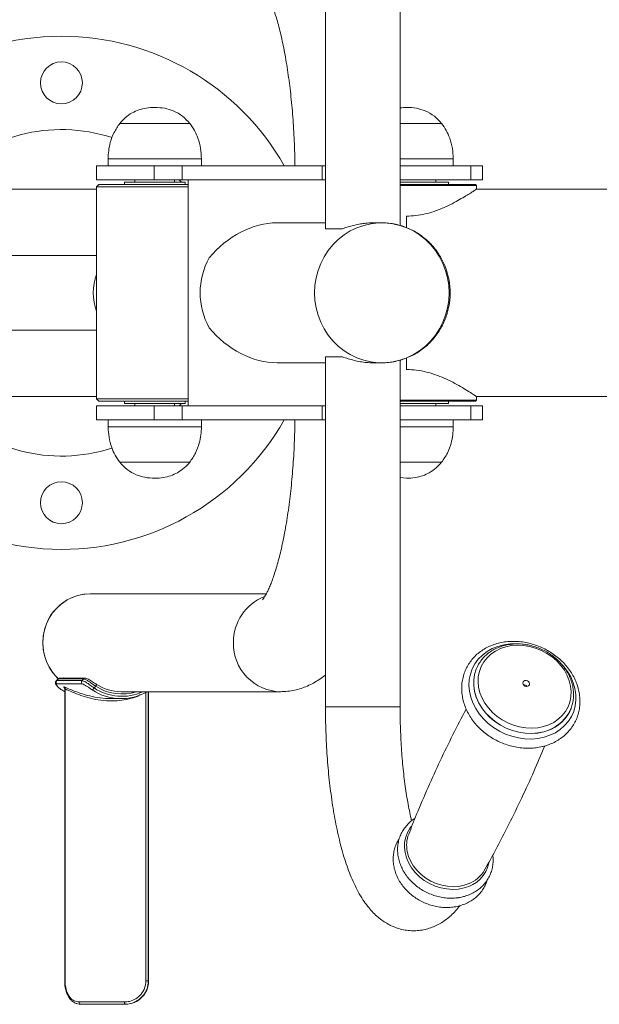
# Model space of a CAD drawing. Units: millimetres. Extents: x 0 to 420, y 0 to 297.
# Drawn here: x 315 to 320, y 50 to 59 of the extents above; entities that cross this region are included whole.
import ezdxf

# ---------------------------------------------------------------- set-up
doc = ezdxf.new("R2010")
doc.units = ezdxf.units.MM

msp = doc.modelspace()

# ---------------------------------------------------------------- linework, layer by layer
at = {"color": 7, "linetype": 'Continuous', "lineweight": 15}
for p, q in [((317.4640796, 60.004746), (317.4640796, 57.0047461)), ((318.1040785, 57.0327781), (318.1040785, 60.004746)), ((316.0006663, 57.9070053), (315.7006666, 57.9070053)), ((316.0006663, 57.9070053), (315.7006666, 57.9070053)), ((316.3006673, 57.9070053), (316.0006663, 57.9070053)), ((316.3006673, 57.9070053), (316.0006663, 57.9070053)), ((318.160145, 57.9070053), (318.1040785, 57.9070053)), ((318.4601447, 57.9070053), (318.160145, 57.9070053)), ((318.4601447, 57.9070053), (318.160145, 57.9070053)), ((315.6006667, 57.6047462), (315.6006667, 57.5447461)), ((316.4006672, 57.5447461), (316.4006672, 57.6047462)), ((318.5601446, 57.5447461), (318.5601446, 57.6047462)), ((315.5006668, 57.5447461), (315.5006668, 57.4247462)), ((315.5006668, 57.5447461), (315.9954176, 57.5447461)), ((315.9954176, 57.5447461), (315.9954176, 57.4247462)), ((315.9954176, 57.5447461), (316.2357566, 57.5447461)), ((316.2357566, 57.5447461), (316.2357566, 57.4247462)), ((316.2357566, 57.5447461), (317.4365506, 57.5447461)), ((317.4365506, 57.5447461), (317.4365506, 57.4247462)), ((317.4365506, 57.5447461), (317.4640796, 57.5447461)), ((318.1040785, 57.5447461), (318.7109384, 57.5447461)), ((318.7109384, 57.5447461), (318.7109384, 57.4247462)), ((318.7109384, 57.5447461), (318.8101444, 57.5447461)), ((318.8101444, 57.4247462), (318.8101444, 57.5447461)), ((315.5006668, 57.4247462), (315.9954176, 57.4247462)), ((315.8306667, 57.4247462), (315.8306667, 57.4047461)), ((315.9954176, 57.4247462), (316.2357566, 57.4247462)), ((316.1706671, 57.4047461), (316.1706671, 57.4247462)), ((316.2357566, 57.4247462), (317.4365506, 57.4247462)), ((316.2857566, 57.4247462), (316.2857566, 55.4847461)), ((317.4365506, 57.4247462), (317.4640796, 57.4247462)), ((318.1040785, 57.4247462), (318.7109384, 57.4247462)), ((318.4101448, 57.4047461), (318.4101448, 57.4247462)), ((318.7109384, 57.4247462), (318.8101444, 57.4247462)), ((314.7419474, 57.3447462), (315.5006668, 57.3447462)), ((315.5206666, 57.3847462), (315.5006668, 57.3647461)), ((315.5006668, 57.3647461), (315.5006668, 55.5447462)), ((316.2857566, 57.3647461), (315.5006668, 57.3647461)), ((315.5206666, 57.3847462), (316.2857566, 57.3847462)), ((315.7406673, 57.4047461), (315.7406673, 57.3847462)), ((316.2606666, 57.4047461), (315.7406673, 57.4047461)), ((316.2606666, 57.3847462), (316.2606666, 57.4047461)), ((318.1040785, 57.4047461), (318.520144, 57.4047461)), ((318.1040785, 57.3847462), (318.750144, 57.3847462)), ((318.7601444, 57.3747461), (318.1040785, 57.3747461)), ((318.520144, 57.3847462), (318.520144, 57.4047461)), ((318.7601444, 57.3747461), (318.750144, 57.3847462)), ((318.7601444, 57.3447462), (318.7601444, 57.3747461)), ((320.1601443, 57.3447462), (318.7601444, 57.3447462)), ((318.160145, 57.1120893), (318.160145, 57.0125294)), ((317.4640796, 57.0547461), (317.0490882, 57.0547461)), ((317.6110253, 57.0047461), (317.4640796, 57.0047461)), ((317.9474101, 57.0547461), (317.8711888, 57.0547461)), ((315.5006668, 56.7747462), (311.9777283, 56.7747462)), ((311.9777879, 56.1347461), (315.5006668, 56.1347461)), ((317.4641356, 55.9047461), (317.4641356, 52.9047462)), ((317.4641356, 55.9047461), (317.6110825, 55.9047461)), ((318.160145, 55.8969629), (318.160145, 55.797403)), ((317.0490882, 55.8547462), (317.4641356, 55.8547462)), ((317.8711888, 55.8547462), (317.9474101, 55.8547462)), ((318.1041357, 52.9047462), (318.1041357, 55.8772764)), ((315.5006668, 55.5647461), (314.7419474, 55.5647461)), ((318.7601444, 55.5347461), (318.7601444, 55.5647461)), ((318.7601444, 55.5647461), (320.1601443, 55.5647461)), ((315.5006668, 55.5447462), (315.5206666, 55.5247461)), ((315.5006668, 55.5447462), (316.2857566, 55.5447462)), ((315.5006668, 55.4847461), (315.5006668, 55.3647462)), ((315.5006668, 55.4847461), (315.9954176, 55.4847461)), ((316.2857566, 55.5247461), (315.5206666, 55.5247461)), ((315.7406673, 55.5247461), (315.7406673, 55.5047462)), ((315.7406673, 55.5047462), (315.8263526, 55.5047462)), ((315.8263526, 55.5047462), (316.2606666, 55.5047462)), ((315.8306667, 55.5047462), (315.8306667, 55.4847461)), ((315.9954176, 55.4847461), (315.9954176, 55.3647462)), ((315.9954176, 55.4847461), (316.2357566, 55.4847461)), ((316.1706671, 55.4847461), (316.1706671, 55.5047462)), ((316.2357566, 55.4847461), (316.2357566, 55.3647462)), ((316.2357566, 55.4847461), (317.4365506, 55.4847461)), ((316.2606666, 55.5047462), (316.2606666, 55.5247461)), ((317.4365506, 55.4847461), (317.4365506, 55.3647462)), ((317.4365506, 55.4847461), (317.4641356, 55.4847461)), ((318.1041357, 55.5347461), (318.7601444, 55.5347461)), ((318.750144, 55.5247461), (318.1041357, 55.5247461)), ((318.1041357, 55.5047462), (318.520144, 55.5047462)), ((318.1041357, 55.4847461), (318.7109384, 55.4847461)), ((318.4101448, 55.4847461), (318.4101448, 55.5047462)), ((318.520144, 55.5047462), (318.520144, 55.5247461)), ((318.7109384, 55.4847461), (318.7109384, 55.3647462)), ((318.7109384, 55.4847461), (318.8101444, 55.4847461)), ((318.750144, 55.5247461), (318.7601444, 55.5347461)), ((318.8101444, 55.3647462), (318.8101444, 55.4847461)), ((315.5006668, 55.3647462), (315.9954176, 55.3647462)), ((315.6006667, 55.3647462), (315.6006667, 55.3047461)), ((315.9954176, 55.3647462), (316.2357566, 55.3647462)), ((316.2357566, 55.3647462), (317.4365506, 55.3647462)), ((316.4006672, 55.3047461), (316.4006672, 55.3647462)), ((317.4365506, 55.3647462), (317.4641356, 55.3647462)), ((318.1041357, 55.3647462), (318.7109384, 55.3647462)), ((318.5601446, 55.3047461), (318.5601446, 55.3647462)), ((318.7109384, 55.3647462), (318.8101444, 55.3647462)), ((315.7006666, 55.002487), (316.0006663, 55.002487)), ((315.7006666, 55.002487), (316.0006663, 55.002487)), ((316.0006663, 55.002487), (316.3006673, 55.002487)), ((316.0006663, 55.002487), (316.3006661, 55.002487)), ((318.1041357, 55.002487), (318.4601447, 55.002487)), ((318.1041357, 55.002487), (318.4601447, 55.002487)), ((318.1041357, 54.8699515), (318.160145, 54.8647462)), ((316.9574818, 53.8747463), (315.4454789, 53.8747463)), ((318.7574837, 53.2281843), (318.7650511, 53.2456198)), ((318.7598631, 53.2341072), (318.7645755, 53.2446095)), ((318.7650511, 53.2456198), (318.7645755, 53.2446095)), ((315.1696739, 53.1426278), (315.1560495, 53.128469)), ((315.1736328, 53.1439409), (315.1600108, 53.1297845)), ((315.1600108, 53.1297845), (315.3777859, 53.1297845)), ((315.3914079, 53.1439409), (315.1736328, 53.1439409)), ((315.4050157, 53.1497985), (315.1872406, 53.1497985)), ((315.2201733, 53.1532267), (315.2266452, 53.1497985)), ((315.2201733, 53.1497985), (315.2201733, 53.1532267)), ((315.3777859, 53.1297845), (315.3914079, 53.1439409)), ((315.3783903, 53.1008989), (315.1606164, 53.1008989)), ((315.2031395, 53.0496669), (315.228065, 53.0343187)), ((315.228065, 53.0587819), (315.228065, 50.5547464)), ((315.2316138, 53.0584788), (315.2316138, 50.5547464)), ((315.494195, 53.0810502), (315.4802379, 53.0665454)), ((315.7122538, 53.0347461), (317.0787916, 53.0347461)), ((315.9451542, 53.0347461), (315.9451542, 50.5547464)), ((315.9479437, 50.5547464), (315.9479437, 53.0347461)), ((315.6250224, 52.9747462), (315.7122538, 52.9747462)), ((319.5605371, 52.8693164), (319.5610127, 52.8703264)), ((315.2280721, 50.5547464), (315.228065, 50.5547464)), ((315.9451542, 50.5547464), (315.9241125, 50.5547464)), ((315.9451542, 50.5547464), (315.9479222, 50.5547464)), ((315.9479437, 50.5547464), (315.9479222, 50.5547464)), ((315.3523109, 50.3747463), (315.7411561, 50.3747463)), ((315.7462845, 50.354746), (315.3660795, 50.354746)), ((315.7491216, 50.354746), (315.7462845, 50.354746))]:
    msp.add_line(p, q, dxfattribs=at)
at = {"color": 8, "linetype": 'Continuous', "lineweight": 15}
for p, q in [((316.0006663, 57.6047462), (315.6006667, 57.6047462)), ((316.4006672, 57.6047462), (316.0006663, 57.6047462)), ((318.160145, 57.6047462), (318.1040785, 57.6047462)), ((318.5601446, 57.6047462), (318.160145, 57.6047462)), ((315.6006667, 55.3047461), (316.0006663, 55.3047461)), ((316.0006663, 55.3047461), (316.4006672, 55.3047461)), ((318.1041357, 55.3047461), (318.5601446, 55.3047461)), ((315.1562628, 53.1282583), (315.1600108, 53.1297845)), ((315.1736328, 53.1439409), (315.1698908, 53.1424123)), ((315.9241125, 50.5547464), (315.9241125, 53.0282214)), ((315.9479222, 50.5547464), (315.9479222, 53.0347461)), ((317.4641356, 52.9047462), (317.4762211, 52.9047462)), ((317.4762211, 52.9047462), (318.1041357, 52.9047462)), ((318.6163673, 51.2705594), (318.5941515, 51.2654233)), ((315.2280721, 50.5547464), (315.2316138, 50.5547464))]:
    msp.add_line(p, q, dxfattribs=at)
at = {"color": 7, "linetype": 'Continuous', "lineweight": 15, "flags": 128}
for points in [[(316.2284932, 57.4047461), (316.2125764, 57.4216912), (316.2096498, 57.4247462)], [(317.9695294, 57.0543056), (317.9161534, 57.0538662), (317.8540072, 57.0468421), (317.7929554, 57.0328761), (317.7337143, 57.0121322), (317.676979, 56.9848534), (317.6234135, 56.9513595), (317.5736472, 56.9120434), (317.5282631, 56.8673658), (317.4877927, 56.8178507), (317.4527118, 56.7640785), (317.4234292, 56.7066796), (317.4002907, 56.6463271), (317.3835668, 56.5837284), (317.3734531, 56.5196175), (317.3700688, 56.4547461)], [(318.5247514, 56.4547461), (318.521367, 56.5196175), (318.5112533, 56.5837284), (318.4945295, 56.6463271), (318.4713909, 56.7066796), (318.4421096, 56.7640785), (318.4070275, 56.8178507), (318.3665571, 56.8673658), (318.3211729, 56.9120434), (318.2714066, 56.9513595), (318.2178423, 56.9848534), (318.1611058, 57.0121322), (318.101866, 57.0328761), (318.0408141, 57.0468421), (317.9786668, 57.0538662), (317.9161534, 57.0538662), (317.8540072, 57.0468421), (317.7929554, 57.0328761), (317.7337143, 57.0121322), (317.676979, 56.9848534), (317.6234135, 56.9513595), (317.5736472, 56.9120434), (317.5282631, 56.8673658), (317.4877927, 56.8178507), (317.4527118, 56.7640785), (317.4234292, 56.7066796), (317.4002907, 56.6463271), (317.3835668, 56.5837284), (317.3734531, 56.5196175), (317.3700688, 56.4547461), (317.3734531, 56.3898747), (317.3835668, 56.3257639), (317.4002907, 56.2631652), (317.4234292, 56.2028127), (317.4527118, 56.1454138), (317.4877927, 56.0916416), (317.5282631, 56.0421265), (317.5736472, 55.9974489), (317.6234135, 55.9581328), (317.676979, 55.9246389), (317.7337143, 55.8973601), (317.7929554, 55.8766161), (317.8540072, 55.8626502), (317.9161534, 55.8556261), (317.9786668, 55.8556261), (318.0408141, 55.8626502), (318.101866, 55.8766161), (318.1611058, 55.8973601), (318.2178423, 55.9246389), (318.2714066, 55.9581328), (318.3211729, 55.9974489), (318.3665571, 56.0421265), (318.4070275, 56.0916416), (318.4421096, 56.1454138), (318.4713909, 56.2028127), (318.4945295, 56.2631652), (318.5112533, 56.3257639), (318.521367, 56.3898747), (318.5247514, 56.4547461)], [(317.3700688, 56.4547461), (317.3734531, 56.3898747), (317.3835668, 56.3257639), (317.4002907, 56.2631652), (317.4234292, 56.2028127), (317.4527118, 56.1454138), (317.4877927, 56.0916416), (317.5282631, 56.0421265), (317.5736472, 55.9974489), (317.6234135, 55.9581328), (317.676979, 55.9246389), (317.7337143, 55.8973601), (317.7929554, 55.8766161), (317.8540072, 55.8626502), (317.9161534, 55.8556261), (317.9734811, 55.8553582)], [(316.2096498, 55.4847461), (316.2125764, 55.4878011), (316.2284932, 55.5047462)], [(315.4454789, 53.8747463), (315.3927276, 53.871153), (315.3408799, 53.8604349), (315.2908215, 53.8427755), (315.2434096, 53.8184768), (315.1994548, 53.7879545), (315.1597092, 53.7517309), (315.1248536, 53.7104258), (315.095484, 53.664746), (315.0721035, 53.6154732), (315.0551102, 53.56345), (315.0447974, 53.5095671), (315.0413403, 53.454746), (315.0447974, 53.3999252), (315.0551102, 53.346042), (315.0721035, 53.2940191), (315.095484, 53.244746), (315.1248536, 53.1990662), (315.1597092, 53.1577614), (315.1735923, 53.1440026)], [(319.3335709, 52.7347475), (319.2845103, 52.7250314), (319.2335269, 52.7213413), (319.1814933, 52.7237404), (319.1292987, 52.7321869), (319.077836, 52.7465373), (319.0279863, 52.7665451), (318.9806018, 52.7918688), (318.9364955, 52.8220746), (318.8964197, 52.8566459), (318.8610599, 52.8949908), (318.8310239, 52.9364538), (318.806822, 52.9803249), (318.7888715, 53.0258539), (318.7774775, 53.0722615), (318.7728367, 53.1187537), (318.7750265, 53.1645349), (318.7840101, 53.208822), (318.7996349, 53.2508573), (318.8216314, 53.2899213), (318.8496253, 53.3253458), (318.8831374, 53.3565244), (318.9215932, 53.3829242), (318.9643356, 53.4040928), (319.010633, 53.4196684), (319.0596924, 53.4293842), (319.1106758, 53.4330744), (319.1627094, 53.4306756), (319.2149052, 53.4222287), (319.2663667, 53.4078786), (319.3162164, 53.3878705), (319.3636009, 53.3625469), (319.4077072, 53.332341), (319.4477842, 53.29777), (319.4831428, 53.2594249), (319.51318, 53.2179621), (319.5373807, 53.1740907), (319.5553312, 53.128562), (319.5667252, 53.0821544), (319.5713672, 53.0356622), (319.5691762, 52.9898808), (319.5601926, 52.9455936), (319.544569, 52.9035583), (319.5225713, 52.8644943), (319.4945774, 52.8290698), (319.4610653, 52.7978912), (319.4226095, 52.7714917), (319.379867, 52.7503231), (319.3335709, 52.7347475)], [(319.1973481, 53.0807552), (319.1862473, 53.0799517), (319.1750405, 53.0830765), (319.165437, 53.0896536), (319.1588959, 53.0986822), (319.1564152, 53.1087875), (319.1583714, 53.1184313), (319.1644666, 53.1261447), (319.1737744, 53.1307542), (319.1848752, 53.131558), (319.1960821, 53.1284332), (319.2056856, 53.1218559), (319.2122266, 53.1128273), (319.2147073, 53.1027219), (319.2127511, 53.0930784), (319.2066559, 53.0853647), (319.1973481, 53.0807552)], [(315.4989097, 53.0980364), (315.4997763, 53.09771), (315.5002198, 53.0967435), (315.5002222, 53.0951738), (315.4997835, 53.0930615), (315.4989216, 53.0904874), (315.4976687, 53.0875507), (315.4960725, 53.0843642), (315.494195, 53.0810502)], [(319.5605371, 52.8693164), (319.5588193, 52.865735), (319.5557079, 52.859532)], [(319.5610127, 52.8703264), (319.5592961, 52.866745), (319.5559857, 52.8601569)]]:
    msp.add_lwpolyline(points, dxfattribs=at)
at = {"color": 8, "linetype": 'Continuous', "lineweight": 15, "flags": 128}
for points in [[(319.3387696, 52.6440397), (319.2858073, 52.6333469), (319.2308376, 52.6287785), (319.1746924, 52.6304039), (319.1182229, 52.6381984), (319.0622863, 52.6520437), (319.007729, 52.6717305), (318.9553783, 52.6969597), (318.9060292, 52.7273491), (318.8604281, 52.7624384), (318.8192663, 52.8016949), (318.7831685, 52.8445241), (318.7526831, 52.8902766), (318.7282691, 52.938259), (318.7102995, 52.9877436), (318.6990461, 53.0379805), (318.6946783, 53.0882082), (318.6972627, 53.1376651), (318.7067601, 53.1856015), (318.7230274, 53.2312909), (318.7458179, 53.2740408), (318.7747845, 53.3132026), (318.8094899, 53.3481833), (318.8494084, 53.3784521), (318.8939318, 53.4035507), (318.9423892, 53.423098), (318.9940426, 53.4367982), (319.0481112, 53.4444434), (319.1037748, 53.4459177), (319.1090009, 53.4457398)], [(319.48315, 53.2774675), (319.5060846, 53.2520315), (319.5394394, 53.2076565), (319.5669422, 53.1606999), (319.5881734, 53.1118739), (319.6028135, 53.0619183), (319.6106383, 53.0115906), (319.6115324, 52.9616538), (319.605479, 52.9128644), (319.5925722, 52.8659627), (319.5730064, 52.8216592), (319.5470783, 52.7806252), (319.5151815, 52.7434835), (319.4777999, 52.7107969), (319.4354984, 52.6830605), (319.3889198, 52.6606953), (319.3387696, 52.6440397)], [(319.3354354, 52.6903018), (319.2840049, 52.6800478), (319.2305789, 52.6759821), (319.176037, 52.6781726), (319.1212735, 52.6865825), (319.0671882, 52.7010742), (319.0146682, 52.7214095), (318.9645765, 52.7472547), (318.9177355, 52.7781853), (318.8749156, 52.8136933), (318.8368175, 52.8531957), (318.8040683, 52.8960443), (318.7772057, 52.9415348), (318.7566707, 52.9889208), (318.7428007, 53.0374241), (318.7358222, 53.0862481), (318.7358508, 53.1345913), (318.7428865, 53.1816599), (318.7568125, 53.2266808), (318.7598631, 53.2341072)], [(319.3359122, 52.6913121), (319.2844805, 52.6810578), (319.2310557, 52.6769924), (319.1765127, 52.6791829), (319.1217491, 52.6875928), (319.0676639, 52.7020845), (319.0151438, 52.7224198), (318.9650533, 52.748265), (318.9182124, 52.7791953), (318.8753912, 52.8147036), (318.8372943, 52.854206), (318.8045451, 52.8970543), (318.7776825, 52.9425451), (318.7571475, 52.9899311), (318.7432763, 53.0384344), (318.7362978, 53.0872584), (318.7363276, 53.1356016), (318.7433622, 53.1826702), (318.7572882, 53.2276911), (318.7574837, 53.2281843)], [(318.6536667, 51.3518131), (318.6057779, 51.342538), (318.5559508, 51.3395339), (318.5051534, 51.3428593), (318.454375, 51.3524503), (318.4046039, 51.3681191), (318.3568082, 51.3895613), (318.3119199, 51.4163596), (318.2708106, 51.4479917), (318.2342813, 51.483843), (318.2030437, 51.5232149), (318.1777045, 51.5653417), (318.1587586, 51.6094026), (318.146573, 51.6545406), (318.1413862, 51.6998771), (318.1432984, 51.7445296), (318.1522736, 51.7876288), (318.1681344, 51.8283364), (318.1905744, 51.8658593), (318.2017109, 51.8803096)], [(318.688781, 51.3860816), (318.6525807, 51.3742018), (318.6065826, 51.3652921), (318.5587201, 51.3624072), (318.5099277, 51.3656014), (318.461152, 51.3748139), (318.4133444, 51.3898647), (318.3674345, 51.4104605), (318.3243165, 51.4362013), (318.2848296, 51.466586), (318.2497415, 51.5010229), (318.2197365, 51.5388417), (318.1953976, 51.5793061), (318.1771979, 51.621629), (318.165786, 51.6634846)]]:
    msp.add_lwpolyline(points, dxfattribs=at)
at = {"color": 7, "linetype": 'Continuous', "lineweight": 15}
for centre in [(315.2001445, 58.2547461), (315.2001445, 54.6547461)]:
    msp.add_circle(centre, 0.18, dxfattribs=at)
for centre, radius, start, end in [((315.2001445, 56.4547461), 2.2, 90, 154.41699802), ((315.2001445, 56.4547461), 2.2, 29.69972804, 90), ((315.2001445, 56.4547461), 1.4, 71.89545512, 137.26788996), ((317.0098734, 56.4547461), 0.6198745, 151.05506085, 208.94493915), ((315.9429129, 56.4547461), 0.4695865, 160.35226853, 199.64773147), ((315.2001445, 56.4547461), 2.2, 205.58300198, 330.30027196), ((315.2001445, 56.4547461), 1.4, 222.73211004, 288.01888441), ((315.453565, 53.4625274), 0.4122981, 91.12377732, 181.08142327), ((315.4675391, 53.4526189), 0.4262041, 179.7140486, 226.35603598), ((315.1748797, 53.1156471), 0.0205171, 136.44451848, 225.95752789), ((315.3926565, 53.1156465), 0.0205187, 136.4468283, 225.95049102), ((315.2137787, 53.0617994), 0.0181416, 349.45350116, 43.68428806), ((315.446085, 53.0826478), 0.0377585, 299.13576506, 334.75717803), ((315.7121941, 53.4222997), 0.4474628, 236.38416304, 299.98988507), ((315.7127779, 53.4277367), 0.392991, 237.0295575, 269.92358843), ((319.1637044, 53.0593986), 0.0348162, 35.97912727, 93.53267896), ((318.4280245, 51.7175114), 0.267746, 159.18507898, 191.64129147), ((318.5917135, 51.6424028), 0.2740851, 290.74141489, 330.04597951), ((315.3699, 50.3721156), 0.0177848, 171.49361132, 257.59514672), ((315.764507, 50.3700762), 0.0238134, 168.69021014, 220.07307202)]:
    msp.add_arc(centre, radius, start, end, dxfattribs=at)
at = {"color": 8, "linetype": 'Continuous', "lineweight": 15}
for centre, radius, start, end in [((317.0934347, 53.4595062), 0.4188087, 111.43594733, 180.65124204), ((317.085869, 53.4460285), 0.4113083, 178.78554226, 269.29307429), ((315.187286, 53.1309582), 0.0188404, 90.13825847, 136.44204612), ((315.4050709, 53.1309391), 0.0188606, 91.25077124, 136.4204911), ((315.7175824, 53.4232842), 0.4284798, 236.36348828, 294.93551779), ((315.7176316, 53.4248377), 0.4100167, 236.97908872, 287.93543817), ((319.2560049, 53.0216599), 0.3407453, 283.480121, 331.58829408), ((319.2564545, 53.0227229), 0.3408029, 283.48251282, 331.50976971), ((318.5925985, 51.6245587), 0.2794987, 282.62046746, 348.19641155)]:
    msp.add_arc(centre, radius, start, end, dxfattribs=at)
at = {"color": 7, "linetype": 'Continuous', "lineweight": 15}
for major_axis, start_param, end_param in [((0.4785388, 0.4785388), 0.647549072, 1.694746623), ((-0.4785388, 0.4785388), 1.446846031, 2.494043582)]:
    msp.add_ellipse((316.885757, 56.4547461), major_axis=major_axis, ratio=0.756344238, start_param=start_param, end_param=end_param, dxfattribs=at)
for points, knots in [([(316.9246564, 59.0876794), (316.9245319, 59.0878102), (316.9240789, 59.088286), (316.927455, 59.084363), (316.9339234, 59.0753987), (316.9434289, 59.0605883), (316.9551579, 59.0399519), (316.9687968, 59.0131109), (316.9839068, 58.9799245), (317.0001157, 58.9403125), (317.0170602, 58.8943096), (317.0344086, 58.8420312), (317.05186, 58.7836694), (317.0691451, 58.7194778), (317.0860238, 58.6497561), (317.1022887, 58.574837), (317.1177557, 58.4950813), (317.1322677, 58.4108689), (317.1456921, 58.3225903), (317.1579074, 58.2306497), (317.1688221, 58.1354538), (317.1783499, 58.0374195), (317.1864175, 57.9369623), (317.1929888, 57.8345083), (317.1979506, 57.7304661), (317.2012336, 57.6337297), (317.2021152, 57.5715979), (317.2024963, 57.5447461)], [0, 0, 0, 0, 0.012073841, 0.043923994, 0.076652993, 0.110478076, 0.145522862, 0.181834212, 0.219397456, 0.258151991, 0.29800883, 0.338860844, 0.380595661, 0.42310294, 0.466278757, 0.510027622, 0.554265102, 0.598917217, 0.643918907, 0.689214198, 0.734754245, 0.780497185, 0.826405823, 0.872447824, 0.918594193, 0.964818471, 1, 1, 1, 1]), ([(316.0006663, 58.0447461), (315.9763094, 58.0437165), (315.9296441, 58.041744), (315.8637802, 58.0249144), (315.8027698, 57.9976045), (315.7467915, 57.9590358), (315.7159158, 57.9242069), (315.7006666, 57.9070053)], [0, 0, 0, 0, 0.213599684, 0.409233694, 0.592445214, 0.798713354, 1, 1, 1, 1]), ([(316.3006673, 57.9070053), (316.2808743, 57.9287166), (316.2404899, 57.973015), (316.1649136, 58.0155505), (316.0834711, 58.0406878), (316.0291643, 58.0433494), (316.0006663, 58.0447461)], [0, 0, 0, 0, 0.256824699, 0.524010062, 0.75022062, 1, 1, 1, 1]), ([(318.4601447, 57.9070053), (318.4403528, 57.9286945), (318.3999704, 57.972948), (318.3243793, 58.0158133), (318.2429871, 58.039835), (318.1697098, 58.0473274), (318.1227441, 58.0423268), (318.1040785, 58.0403394)], [0, 0, 0, 0, 0.220499776, 0.449894819, 0.644110476, 0.858558428, 1, 1, 1, 1]), ([(315.7006666, 57.9070053), (315.6830744, 57.8816317), (315.6479908, 57.8310299), (315.6193979, 57.7501426), (315.6033711, 57.6744004), (315.6015591, 57.627729), (315.6006667, 57.6047462)], [0, 0, 0, 0, 0.28486607, 0.568100314, 0.78731496, 1, 1, 1, 1]), ([(316.4006672, 57.6047462), (316.3992147, 57.6341311), (316.3962616, 57.6938782), (316.3741206, 57.7752447), (316.3429416, 57.8478787), (316.3147761, 57.8872721), (316.3006673, 57.9070053)], [0, 0, 0, 0, 0.271823287, 0.552685497, 0.775928572, 1, 1, 1, 1]), ([(318.5601446, 57.6047462), (318.5586923, 57.6341312), (318.5557392, 57.6938783), (318.5335975, 57.7752443), (318.5024207, 57.8478794), (318.4742542, 57.8872722), (318.4601447, 57.9070053)], [0, 0, 0, 0, 0.271823143, 0.552685204, 0.775926659, 1, 1, 1, 1]), ([(318.7589845, 57.343965), (318.7588027, 57.3438415), (318.7583679, 57.3435461), (318.7433601, 57.333471), (318.7171147, 57.3162171), (318.6795221, 57.2922888), (318.6303238, 57.2625182), (318.5669155, 57.2270151), (318.4892243, 57.1885236), (318.4048604, 57.1545512), (318.3201461, 57.1299694), (318.2408701, 57.1149393), (318.1864409, 57.1130177), (318.160145, 57.1120893)], [0, 0, 0, 0, 0.064630602, 0.154500589, 0.240519549, 0.328573885, 0.42445684, 0.522400984, 0.633981802, 0.748622945, 0.832880028, 0.91926087, 1, 1, 1, 1]), ([(317.87114, 57.0546313), (317.855172, 57.0542912), (317.8236862, 57.0536207), (317.7755185, 57.0475857), (317.7278209, 57.0387272), (317.6811732, 57.027007), (317.6419454, 57.0151977), (317.6195993, 57.0076443), (317.6110253, 57.0047461)], [0, 0, 0, 0, 0.177821018, 0.350630378, 0.523505094, 0.705159048, 0.886873246, 1, 1, 1, 1]), ([(318.5337839, 56.4547461), (318.533208, 56.4755342), (318.5323948, 56.5048859), (318.5269461, 56.5480948), (318.5203336, 56.5850745), (318.509252, 56.6286028), (318.4941661, 56.6734824), (318.4745802, 56.7192246), (318.4504249, 56.7647113), (318.4216751, 56.8090858), (318.3884174, 56.8515833), (318.3508128, 56.8915145), (318.3090971, 56.9282567), (318.2635727, 56.9612462), (318.2145956, 56.9899721), (318.1625789, 57.0139724), (318.1079777, 57.0328785), (318.0512919, 57.0462169), (317.9974794, 57.0535733), (317.9626668, 57.0543887), (317.9474101, 57.0547461)], [0, 0, 0, 0, 0.066446604, 0.093819736, 0.139239909, 0.186568193, 0.237478291, 0.290758731, 0.345917576, 0.402564799, 0.460421153, 0.519282591, 0.578996324, 0.639447256, 0.70055356, 0.762253323, 0.824507229, 0.887294228, 0.950606465, 1, 1, 1, 1]), ([(317.9474101, 55.8547462), (317.9661776, 55.8552811), (318.0054377, 55.8564002), (318.0648188, 55.8658187), (318.1250472, 55.8816844), (318.1818565, 55.903591), (318.2345946, 55.9304629), (318.282832, 55.9613542), (318.3278586, 55.9968287), (318.3692406, 56.0365129), (318.4065765, 56.0799637), (318.439498, 56.1266523), (318.4676633, 56.1759131), (318.4907527, 56.2267723), (318.5083329, 56.2772534), (318.5200556, 56.3231001), (318.5273677, 56.3638279), (318.5325872, 56.4064081), (318.5333372, 56.4367042), (318.5337839, 56.4547461)], [0, 0, 0, 0, 0.060753594, 0.127091747, 0.194212696, 0.262162124, 0.3237654, 0.385372866, 0.446960715, 0.508492373, 0.569906594, 0.631098122, 0.691871675, 0.751826106, 0.809964123, 0.862906573, 0.903139894, 0.942317611, 1, 1, 1, 1]), ([(317.6110825, 55.9047461), (317.6265581, 55.8995829), (317.6575038, 55.8892581), (317.7091217, 55.8750455), (317.7634342, 55.8635921), (317.8173484, 55.8567815), (317.8538653, 55.8541248), (317.8705382, 55.8548334), (317.8711877, 55.854861)], [0, 0, 0, 0, 0.201395073, 0.402720245, 0.604972911, 0.807094341, 0.992485244, 1, 1, 1, 1]), ([(318.160145, 55.797403), (318.188831, 55.7962975), (318.2472558, 55.7940458), (318.3310947, 55.7769343), (318.4100902, 55.7526974), (318.4857459, 55.7221821), (318.557883, 55.6872317), (318.6264854, 55.6493591), (318.6863568, 55.6130822), (318.728528, 55.5858424), (318.7517378, 55.570418), (318.7610461, 55.5641395), (318.7593301, 55.5652946), (318.7589845, 55.5655272)], [0, 0, 0, 0, 0.088064995, 0.179361848, 0.267285223, 0.357139503, 0.459183873, 0.563457589, 0.679870308, 0.800521795, 0.887723938, 0.977393714, 1, 1, 1, 1]), ([(315.6006667, 55.3047461), (315.6021191, 55.2753611), (315.6050722, 55.215614), (315.6272138, 55.134248), (315.6583907, 55.0616129), (315.6865572, 55.0222201), (315.7006666, 55.002487)], [0, 0, 0, 0, 0.271823143, 0.552685204, 0.775926659, 1, 1, 1, 1]), ([(316.3006673, 55.002487), (316.3182588, 55.0278607), (316.3533415, 55.078463), (316.3819363, 55.1593494), (316.3979627, 55.235092), (316.3997748, 55.2817633), (316.4006672, 55.3047461)], [0, 0, 0, 0, 0.2848643, 0.568100025, 0.787314818, 1, 1, 1, 1]), ([(317.2024665, 55.3647462), (317.2021533, 55.3408194), (317.2013777, 55.2815516), (317.1982842, 55.1875428), (317.1934438, 55.0831707), (317.1869745, 54.9802838), (317.1789869, 54.8792875), (317.1695164, 54.7806022), (317.1586261, 54.684646), (317.1463946, 54.5918283), (317.1329095, 54.5025613), (317.1182815, 54.4172467), (317.1026312, 54.3362847), (317.0861115, 54.2600683), (317.0688931, 54.1889772), (317.0511837, 54.1233837), (317.0332191, 54.0636372), (317.0152818, 54.0100625), (316.9977007, 53.9629435), (316.9808572, 53.922513), (316.9651863, 53.8889221), (316.9511965, 53.8622425), (316.9393839, 53.8423409), (316.9305394, 53.8292099), (316.9249845, 53.822175), (316.9246744, 53.8218588), (316.9245395, 53.8217214)], [0, 0, 0, 0, 0.031343418, 0.07763922, 0.123890191, 0.170073198, 0.216163786, 0.26213457, 0.307956469, 0.353595345, 0.399013778, 0.44416774, 0.489007054, 0.533473705, 0.577499919, 0.621008933, 0.663912769, 0.706112768, 0.747500709, 0.787964225, 0.827391768, 0.865684124, 0.902772337, 0.938633782, 0.973321154, 1, 1, 1, 1]), ([(318.4601447, 55.002487), (318.4777369, 55.0278606), (318.5128206, 55.0784624), (318.5414134, 55.1593497), (318.5574402, 55.2350919), (318.5592523, 55.2817633), (318.5601446, 55.3047461)], [0, 0, 0, 0, 0.28486607, 0.568100314, 0.78731496, 1, 1, 1, 1]), ([(315.7006666, 55.002487), (315.7204591, 54.9807756), (315.760843, 54.9364765), (315.8364198, 54.8939424), (315.9178619, 54.8688043), (315.9721684, 54.8661428), (316.0006663, 54.8647462)], [0, 0, 0, 0, 0.256822937, 0.524012068, 0.750219918, 1, 1, 1, 1]), ([(316.0006663, 54.8647462), (316.0250237, 54.8657757), (316.0716894, 54.8677481), (316.1375537, 54.8845779), (316.1985641, 54.9118878), (316.2545424, 54.9504565), (316.2854181, 54.9852854), (316.3006673, 55.002487)], [0, 0, 0, 0, 0.213602419, 0.409235749, 0.592446632, 0.798714055, 1, 1, 1, 1]), ([(318.160145, 54.8647462), (318.184502, 54.8657757), (318.2311672, 54.8677482), (318.2970311, 54.8845779), (318.3580416, 54.9118878), (318.4140198, 54.9504565), (318.4448956, 54.9852854), (318.4601447, 55.002487)], [0, 0, 0, 0, 0.213599684, 0.409233694, 0.592445214, 0.798713354, 1, 1, 1, 1]), ([(319.3355772, 52.5666511), (319.3450757, 52.5693574), (319.3717388, 52.576954), (319.4135186, 52.5937226), (319.4593728, 52.6183078), (319.5012244, 52.6478058), (319.5385563, 52.6817091), (319.5709089, 52.7195792), (319.5979066, 52.7609149), (319.6192576, 52.805178), (319.6347334, 52.8518234), (319.644182, 52.9002843), (319.6475121, 52.9499938), (319.6446911, 53.0003811), (319.635747, 53.0508706), (319.62077, 53.1008696), (319.5999242, 53.1497803), (319.5734465, 53.1970051), (319.5416507, 53.2419638), (319.5049214, 53.2840935), (319.4637085, 53.3228772), (319.4185165, 53.3578327), (319.3698976, 53.3885327), (319.318441, 53.414598), (319.2647683, 53.4357063), (319.2095268, 53.4515903), (319.1533826, 53.4620431), (319.0970168, 53.4669184), (319.0411206, 53.4661345), (318.9863862, 53.459678), (318.933504, 53.4476102), (318.88315, 53.4300688), (318.835972, 53.4072721), (318.7925822, 53.3795227), (318.7535288, 53.347191), (318.7193001, 53.3107222), (318.6902921, 53.2706009), (318.6668375, 53.2273513), (318.6491783, 53.1815179), (318.6375011, 53.1336595), (318.6319129, 53.0843435), (318.6324721, 53.0341391), (318.6391703, 52.9836185), (318.6519452, 52.9333702), (318.6706548, 52.88399), (318.6950943, 52.8360752), (318.7249757, 52.7902178), (318.759939, 52.7469838), (318.7995593, 52.7069125), (318.8433488, 52.6704955), (318.8907741, 52.638184), (318.9412583, 52.6103742), (318.9941901, 52.5874085), (319.0489313, 52.5695765), (319.1048222, 52.5571046), (319.1611855, 52.5501679), (319.2173386, 52.5488558), (319.2715218, 52.5531801), (319.3106997, 52.5602747), (319.3313586, 52.5655698), (319.3355772, 52.5666511)], [0, 0, 0, 0, 0.009800458, 0.027510616, 0.0451903, 0.062802953, 0.080340627, 0.097803229, 0.115198682, 0.132546893, 0.149871417, 0.167192251, 0.184535836, 0.201924894, 0.219374085, 0.236889555, 0.254470025, 0.272108039, 0.289792861, 0.307514576, 0.325262732, 0.343030403, 0.360811905, 0.378604101, 0.396404927, 0.414212935, 0.432026412, 0.449842317, 0.467655728, 0.485459241, 0.503242256, 0.520991743, 0.538692858, 0.556331827, 0.573897448, 0.591387003, 0.608805613, 0.626168442, 0.643498504, 0.66081757, 0.678149863, 0.695520011, 0.712945746, 0.73043678, 0.747994101, 0.765611818, 0.783280866, 0.800990069, 0.818729587, 0.836490606, 0.854267464, 0.872056076, 0.889854058, 0.907659679, 0.925471301, 0.943286693, 0.96110177, 0.978910033, 0.995693291, 1, 1, 1, 1]), ([(319.555212, 52.8600094), (319.5572457, 52.8635337), (319.5667546, 52.8800123), (319.5780583, 52.9122651), (319.5886348, 52.9560509), (319.592672, 53.0014677), (319.5906785, 53.0476028), (319.5825274, 53.0939065), (319.5683649, 53.1397125), (319.5483631, 53.1843825), (319.5228008, 53.2272661), (319.4920352, 53.2677444), (319.4565108, 53.305222), (319.4167388, 53.3391555), (319.3732938, 53.3690506), (319.3267997, 53.3944739), (319.2779213, 53.4150552), (319.2273561, 53.4304906), (319.1758269, 53.4405472), (319.1240701, 53.4450628), (319.0728346, 53.4439538), (319.0228672, 53.4372149), (318.9749093, 53.424928), (318.9296786, 53.4072618), (318.8878553, 53.384483), (318.8500931, 53.3569309), (318.8168554, 53.3250815), (318.7889797, 53.2892857), (318.7690449, 53.2564744), (318.7608074, 53.2348172), (318.7578997, 53.2271725)], [0, 0, 0, 0, 0.010009864, 0.046803104, 0.083573168, 0.120369994, 0.157244545, 0.194229863, 0.231340697, 0.268571831, 0.305908641, 0.343327828, 0.380808688, 0.418332976, 0.455887482, 0.493464294, 0.531058717, 0.568667808, 0.606288037, 0.64391389, 0.68153744, 0.719142183, 0.756707886, 0.794206015, 0.831607643, 0.868883652, 0.90601798, 0.943010484, 0.979883453, 1, 1, 1, 1]), ([(315.1562962, 53.1282377), (315.154537, 53.1262016), (315.1507705, 53.1218422), (315.1492461, 53.1133146), (315.1501817, 53.1049459), (315.1537259, 53.0961663), (315.1605112, 53.0859153), (315.172511, 53.0729268), (315.1870646, 53.0602897), (315.1983402, 53.0528611), (315.2027068, 53.0499843)], [0, 0, 0, 0, 0.0714119656, 0.1528878981, 0.2356991839, 0.3457026786, 0.5032658999, 0.6861658725, 0.8784666514, 1, 1, 1, 1]), ([(315.1870784, 53.149541), (315.1846711, 53.1494338), (315.1794937, 53.1492033), (315.172576, 53.1462525), (315.1702889, 53.1429297), (315.1699207, 53.1423947)], [0, 0, 0, 0, 0.4216656553, 0.90687998, 1, 1, 1, 1]), ([(315.3777859, 53.1297845), (315.3816138, 53.1290299), (315.3892689, 53.1275208), (315.4096206, 53.1159443), (315.4341958, 53.0995645), (315.4588595, 53.0820125), (315.4739957, 53.0710616), (315.4802379, 53.0665454)], [0, 0, 0, 0, 0.213517463, 0.42700391, 0.639894842, 0.851490988, 1, 1, 1, 1]), ([(315.494195, 53.0810502), (315.4878882, 53.0855397), (315.4726487, 53.096388), (315.4478788, 53.1138329), (315.4232604, 53.1301348), (315.4028916, 53.141681), (315.395236, 53.1431875), (315.3914079, 53.1439409)], [0, 0, 0, 0, 0.149187363, 0.360494921, 0.573222346, 0.786596502, 1, 1, 1, 1]), ([(315.499489, 53.0979565), (315.4977458, 53.0990726), (315.4899331, 53.1040747), (315.4750367, 53.1139457), (315.4564409, 53.1261531), (315.4392804, 53.1370805), (315.4234855, 53.1451796), (315.4138525, 53.149984), (315.406058, 53.1495042), (315.4047141, 53.1494215)], [0, 0, 0, 0, 0.049218423, 0.220584745, 0.391732201, 0.566831459, 0.750707106, 0.95701637, 1, 1, 1, 1]), ([(317.0787916, 53.0347461), (317.0993381, 53.0353902), (317.1397369, 53.0366566), (317.1989482, 53.0466101), (317.2557431, 53.0617804), (317.3103203, 53.0824855), (317.3626594, 53.1081497), (317.4122741, 53.138937), (317.4461649, 53.1628146), (317.4623682, 53.1771314), (317.4641356, 53.1786931)], [0, 0, 0, 0, 0.141054591, 0.277343023, 0.413570232, 0.550813276, 0.690285659, 0.833398612, 0.981827878, 1, 1, 1, 1]), ([(315.1606164, 53.1008989), (315.1592661, 53.1006078), (315.1559235, 53.0998873), (315.1571017, 53.0929918), (315.1656073, 53.0807111), (315.1811089, 53.0652696), (315.1957772, 53.0548811), (315.2031395, 53.0496669)], [0, 0, 0, 0, 0.141553698, 0.350418007, 0.562366628, 0.780344345, 1, 1, 1, 1]), ([(315.2261123, 53.0668396), (315.2261202, 53.0668331), (315.2261386, 53.066818), (315.2268751, 53.0654341), (315.2278782, 53.0626888), (315.2279055, 53.0600919), (315.2279195, 53.0587542)], [0, 0, 0, 0, 0.18038455, 0.421156914, 0.701819542, 1, 1, 1, 1]), ([(315.2268979, 53.0743295), (315.2577153, 53.0611401), (315.3043797, 53.0411684), (315.3801579, 53.0146071), (315.4485874, 52.9953843), (315.5292843, 52.9787236), (315.5932903, 52.9762286), (315.6250415, 52.9749909)], [0, 0, 0, 0, 0.298254485, 0.451623626, 0.604957558, 0.804033321, 1, 1, 1, 1]), ([(315.4644689, 53.0496669), (315.4590875, 53.0532417), (315.4461069, 53.0618643), (315.4252404, 53.0759825), (315.4046347, 53.0893876), (315.3877283, 53.0990038), (315.3814935, 53.1002691), (315.3783903, 53.1008989)], [0, 0, 0, 0, 0.152302623, 0.367369161, 0.580572116, 0.791243642, 1, 1, 1, 1]), ([(317.4641356, 52.9047462), (317.4641864, 52.8861579), (317.4643334, 52.8323041), (317.4659561, 52.7432793), (317.4695954, 52.6381303), (317.4750572, 52.5338288), (317.4823019, 52.4306907), (317.4913358, 52.3290187), (317.5021462, 52.2291003), (317.5147366, 52.1312051), (317.52911, 52.0355847), (317.5452825, 51.9424594), (317.5632879, 51.852017), (317.5831851, 51.7644096), (317.6050755, 51.6797338), (317.6291218, 51.5980339), (317.6555738, 51.5192865), (317.6848181, 51.4434227), (317.717406, 51.3703886), (317.7540156, 51.3004029), (317.7929871, 51.2379298), (317.8331906, 51.1841588), (317.8728298, 51.1396722), (317.9136208, 51.1015127), (317.9558539, 51.0689727), (317.9997781, 51.0416461), (318.0454837, 51.0194294), (318.0944059, 51.0018599), (318.1462195, 50.9897954), (318.2001344, 50.9840891), (318.2534151, 50.984987), (318.3053486, 50.9921432), (318.3553947, 51.0051194), (318.4031963, 51.0234573), (318.448632, 51.0467727), (318.4917429, 51.0748497), (318.5328536, 51.1076418), (318.5719857, 51.1457288), (318.5999554, 51.1765557), (318.6138666, 51.195629), (318.6165151, 51.1992604)], [0, 0, 0, 0, 0.015878835, 0.046003992, 0.076144245, 0.106312004, 0.136523766, 0.166798086, 0.197155741, 0.227620684, 0.258222149, 0.288994709, 0.319981948, 0.351239197, 0.382836786, 0.414865131, 0.44743885, 0.480698053, 0.514788047, 0.549775158, 0.585346753, 0.614697281, 0.641485763, 0.666120811, 0.689102063, 0.710863609, 0.731754699, 0.752047344, 0.773936103, 0.795222648, 0.816082327, 0.836713653, 0.857270599, 0.877972038, 0.899060779, 0.920820873, 0.943592125, 0.967783983, 0.993866411, 1, 1, 1, 1]), ([(318.2027981, 51.9277686), (318.2011909, 51.934309), (318.1944087, 51.9619081), (318.1832442, 52.0152199), (318.169456, 52.0875948), (318.1567351, 52.1646112), (318.1451507, 52.2454247), (318.1348352, 52.3296945), (318.1258874, 52.4169332), (318.1183837, 52.5066871), (318.1123934, 52.5984858), (318.1079583, 52.6918623), (318.1051856, 52.784702), (318.1042125, 52.8558408), (318.1041505, 52.8953317), (318.1041357, 52.9047462)], [0, 0, 0, 0, 0.025951113, 0.109508488, 0.194055099, 0.279424606, 0.365471131, 0.452072313, 0.539125297, 0.626540405, 0.714241399, 0.802160287, 0.890237065, 0.973832642, 1, 1, 1, 1]), ([(318.670927, 52.8860214), (318.6327259, 52.8131979), (318.5557388, 52.6664359), (318.4468825, 52.4418711), (318.343036, 52.2137459), (318.2531385, 52.0038691), (318.2005702, 51.8693612), (318.1783077, 51.8123976)], [0, 0, 0, 0, 0.208774041, 0.420744245, 0.632683744, 0.844442646, 1, 1, 1, 1]), ([(318.8286886, 51.5057775), (318.8600735, 51.5621877), (318.9319614, 51.6913966), (319.0380956, 51.8974452), (319.1477803, 52.1228773), (319.2494215, 52.3450839), (319.3115102, 52.4930966), (319.3413076, 52.5641304)], [0, 0, 0, 0, 0.16491232, 0.377736077, 0.590657722, 0.80354947, 1, 1, 1, 1]), ([(318.2320354, 51.9480485), (318.2229643, 51.9422394), (318.2009053, 51.9281129), (318.1707167, 51.9002625), (318.1415531, 51.8659234), (318.117952, 51.8279972), (318.1000441, 51.7873246), (318.0880936, 51.7444726), (318.0822226, 51.7000938), (318.0824954, 51.6548131), (318.088898, 51.6092666), (318.1013531, 51.5640888), (318.1197022, 51.5199434), (318.14369, 51.4774836), (318.1729754, 51.43736), (318.2071219, 51.4001901), (318.2456129, 51.3665463), (318.2878696, 51.3369473), (318.333255, 51.3118472), (318.38109, 51.2916336), (318.4306626, 51.2766243), (318.4812309, 51.2670703), (318.5320431, 51.2631245), (318.5822908, 51.2649531), (318.6213156, 51.2707796), (318.6431995, 51.2762439), (318.6492893, 51.2777645)], [0, 0, 0, 0, 0.030136581, 0.073286576, 0.116187501, 0.158869964, 0.20140142, 0.243865324, 0.286335081, 0.32890267, 0.371639581, 0.414582271, 0.457740762, 0.501093591, 0.544607996, 0.588245265, 0.631972235, 0.67576366, 0.719600687, 0.763474975, 0.807379434, 0.851306886, 0.895246691, 0.939178712, 0.983074545, 1, 1, 1, 1]), ([(318.0971965, 51.7732111), (318.0916249, 51.7647523), (318.0779077, 51.7439275), (318.062453, 51.7072447), (318.0503388, 51.6644942), (318.0445117, 51.6200881), (318.0447727, 51.5748155), (318.0511782, 51.5292648), (318.0636345, 51.4840899), (318.0819812, 51.4399432), (318.1059719, 51.3974835), (318.1352546, 51.3573599), (318.1694018, 51.3201895), (318.2078935, 51.2865469), (318.2501501, 51.2569472), (318.2955356, 51.2318473), (318.3433709, 51.2116334), (318.3929435, 51.1966243), (318.4435105, 51.1870701), (318.4943236, 51.1831241), (318.5445711, 51.184954), (318.5835961, 51.1907793), (318.60548, 51.1962441), (318.6115703, 51.1977649)], [0, 0, 0, 0, 0.033431356, 0.082305543, 0.131102104, 0.17990539, 0.228821098, 0.277930411, 0.327278601, 0.376872666, 0.426690777, 0.476694454, 0.526839364, 0.577088214, 0.627408993, 0.677784745, 0.728202021, 0.778653967, 0.82913154, 0.879623638, 0.930108398, 0.980549255, 1, 1, 1, 1]), ([(318.6492893, 51.2777645), (318.6579699, 51.2802599), (318.6821294, 51.2872053), (318.7196986, 51.3029554), (318.7603768, 51.3262912), (318.7968736, 51.3544787), (318.8286325, 51.3869164), (318.855176, 51.4230795), (318.876132, 51.4623601), (318.8912816, 51.5041437), (318.9002695, 51.5477902), (318.9035725, 51.5914481), (318.9007698, 51.6204348), (318.8994262, 51.6343305)], [0, 0, 0, 0, 0.054368623, 0.151318377, 0.248033104, 0.344240522, 0.439891715, 0.53500955, 0.629704679, 0.724151367, 0.818518293, 0.913000922, 1, 1, 1, 1]), ([(318.6115703, 51.1977649), (318.6202504, 51.2002601), (318.6444099, 51.2072052), (318.6819793, 51.2229562), (318.7226593, 51.2462906), (318.759147, 51.2744814), (318.7909404, 51.3069071), (318.8173516, 51.3431142), (318.837723, 51.3802697), (318.8463238, 51.406268), (318.8502679, 51.41819)], [0, 0, 0, 0, 0.0765825215, 0.2131530194, 0.349391792, 0.4849133467, 0.6196484069, 0.753635132, 0.8870247491, 1, 1, 1, 1]), ([(315.2284608, 50.5547458), (315.228486, 50.5463411), (315.2285468, 50.5261146), (315.2330127, 50.4946433), (315.2412421, 50.4614707), (315.2535568, 50.4310291), (315.2697471, 50.4043212), (315.289725, 50.3826579), (315.3127538, 50.3665683), (315.3380384, 50.3575415), (315.3561429, 50.3539042), (315.3655648, 50.3548515), (315.3660807, 50.3549034)], [0, 0, 0, 0, 0.0811809096, 0.1953659839, 0.310304949, 0.4267841833, 0.5432263722, 0.6596394728, 0.7732954083, 0.8843954992, 0.9936691621, 1, 1, 1, 1]), ([(315.2316138, 50.5547464), (315.2321772, 50.5407359), (315.2335483, 50.5066397), (315.246715, 50.4558431), (315.272192, 50.4107648), (315.308062, 50.3804275), (315.3375431, 50.3766424), (315.3523109, 50.3747463)], [0, 0, 0, 0, 0.1465149652, 0.3565595177, 0.5676644921, 0.7834324362, 1, 1, 1, 1]), ([(315.7411561, 50.3747463), (315.7550222, 50.3756668), (315.7886535, 50.3778992), (315.8399857, 50.3995482), (315.8862508, 50.440004), (315.9179886, 50.4939237), (315.9220745, 50.5345045), (315.9241125, 50.5547464)], [0, 0, 0, 0, 0.149652499, 0.362971325, 0.57639701, 0.78870478, 1, 1, 1, 1]), ([(315.9451542, 50.5547464), (315.9429479, 50.5322739), (315.9385354, 50.4873285), (315.9041851, 50.427463), (315.8539612, 50.3824471), (315.7980771, 50.3582688), (315.7613741, 50.3557724), (315.7462845, 50.354746)], [0, 0, 0, 0, 0.213763673, 0.427530525, 0.640799616, 0.852322858, 1, 1, 1, 1]), ([(315.7491216, 50.354746), (315.7709328, 50.3568507), (315.8146212, 50.3610665), (315.8739785, 50.3946894), (315.9191773, 50.4445611), (315.9441543, 50.5009435), (315.9468165, 50.5389576), (315.9479222, 50.5547464)], [0, 0, 0, 0, 0.213014971, 0.426675137, 0.637611157, 0.849485283, 1, 1, 1, 1])]:
    msp.add_open_spline(points, degree=3, knots=knots, dxfattribs=at)
at = {"color": 8, "linetype": 'Continuous', "lineweight": 15}
for points, knots in [([(315.2268991, 53.0652073), (315.2263427, 53.0656867), (315.2229872, 53.0685778), (315.220462, 53.0723278), (315.2193398, 53.0756371), (315.2216475, 53.0763234), (315.2252469, 53.0749565), (315.2268979, 53.0743295)], [0, 0, 0, 0, 0.055001536, 0.33171262, 0.564726074, 0.800337186, 1, 1, 1, 1]), ([(315.2316138, 53.0584788), (315.2309576, 53.05901), (315.2301037, 53.0597012), (315.2289968, 53.0602016), (315.2283998, 53.0601043), (315.228023, 53.0596295), (315.2281518, 53.0590077), (315.2281997, 53.0587763)], [0, 0, 0, 0, 0.3195204584, 0.415756882, 0.7112612441, 0.8925064158, 1, 1, 1, 1]), ([(315.8836112, 53.0117473), (315.8770558, 53.0081869), (315.8505253, 52.9937777), (315.7947073, 52.9750966), (315.7178804, 52.9584529), (315.6290721, 52.9526801), (315.5378466, 52.9593256), (315.4477459, 52.9773477), (315.3664411, 53.0023869), (315.2933581, 53.0309996), (315.252174, 53.0493285), (315.2316138, 53.0584788)], [0, 0, 0, 0, 0.027992508, 0.113288888, 0.22143337, 0.3296802, 0.464188136, 0.598880047, 0.732383295, 0.866398937, 1, 1, 1, 1])]:
    msp.add_open_spline(points, degree=3, knots=knots, dxfattribs=at)

doc.saveas('drawing.dxf')
